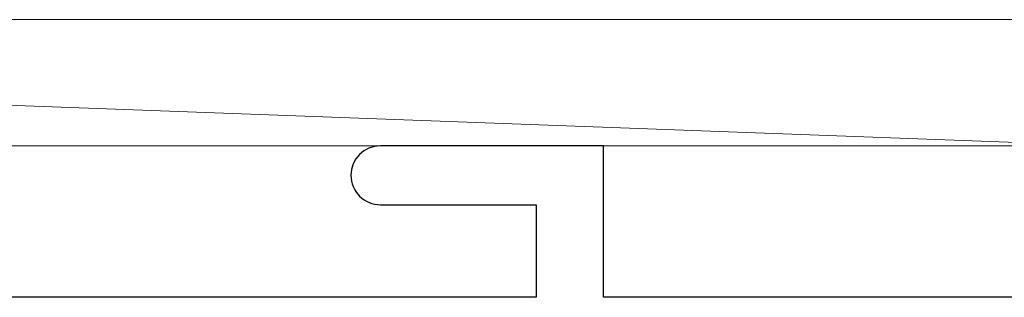
# Model space of a CAD drawing. Extents: x 105 to 1155, y 126 to 1687.
# Drawn here: x 425 to 448, y 1134 to 1140 of the extents above; entities that cross this region are included whole.
import ezdxf

# ---------------------------------------------------------------- set-up
doc = ezdxf.new("R2010")
doc.units = 0
doc.layers.add('YSS_K', color=3, linetype='CONTINUOUS', lineweight=13)

msp = doc.modelspace()

# ---------------------------------------------------------------- linework, layer by layer
at = {"layer": 'YSS_K'}
for p, q in [((450.585, 1137.424, 0), (369.485, 1140.424)), ((369.585, 1140.424), (474.585, 1140.424)), ((369.885, 1137.424), (450.585, 1137.424, 0))]:
    msp.add_line(p, q, dxfattribs=at)
at = {"layer": 'YSS_K', "color": 4, "linetype": 'ByBlock', "lineweight": -2, "ltscale": 0.5}
for p, q in [((438.585, 1137.424, 0), (433.285, 1137.424, 0)), ((438.585, 1133.824, 0), (438.585, 1137.424, 0)), ((433.285, 1136.024, 0), (436.985, 1136.024, 0)), ((436.985, 1136.024, 0), (436.985, 1133.824, 0)), ((436.985, 1133.824, 0), (404.085, 1133.824, 0)), ((449.385, 1133.824, 0), (438.585, 1133.824, 0))]:
    msp.add_line(p, q, dxfattribs=at)
for start, end in [(89.9988, 179.9988), (180.0006, 270.0006)]:
    msp.add_arc((433.285, 1136.724, 0), 0.7, start, end, dxfattribs=at)

doc.saveas('drawing.dxf')
